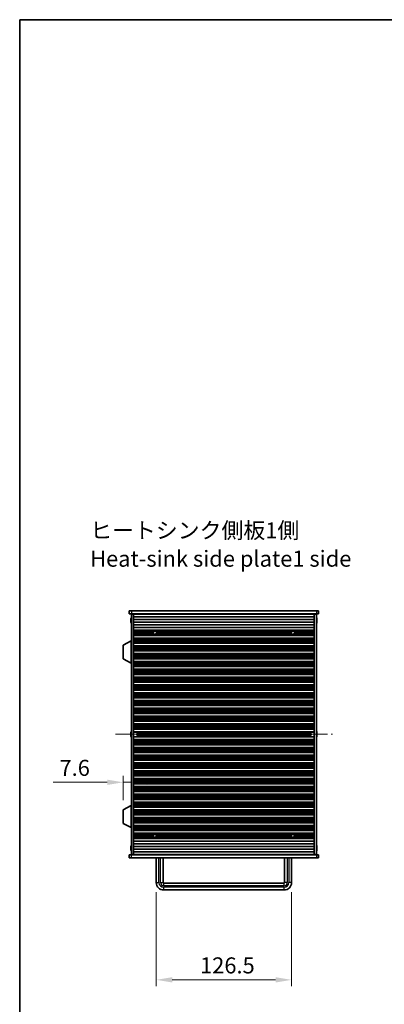
# Model space of a CAD drawing. Units: millimetres. Extents: x 0 to 10206, y 0 to 1686.
# Drawn here: x 1965 to 2306, y 766 to 1686 of the extents above; entities that cross this region are included whole.
import ezdxf

# ---------------------------------------------------------------- set-up
doc = ezdxf.new("R2010")
doc.units = ezdxf.units.MM
doc.header["$LTSCALE"] = 5
doc.linetypes.add('CHAIN', pattern=[0.3543, 0.2362, -0.0295, 0.0591, -0.0295])
doc.layers.get('Defpoints').update_dxf_attribs({"lineweight": 25})
for name, color, linetype, lineweight in [('Border (ISO)', 7, 'Continuous', 35), ('Dimension (ISO)', 7, 'Continuous', 18), ('Symbol (ISO)', 7, 'Continuous', 18), ('Visible (ISO)', 7, 'Continuous', 35), ('Visible Narrow (ISO)', 7, 'Continuous', 25)]:
    doc.layers.add(name, color=color, linetype=linetype, lineweight=lineweight)
doc.layers.add('Centerline (ISO)', color=7, linetype='Continuous', lineweight=18, true_color=0x80ffff)
doc.styles.add('Note Text (TK)', font='txt')
doc.dimstyles.new('Default - Method 1b (TK)', dxfattribs={"dimscale": 5, "dimtxt": 2.5, "dimasz": 2.5, "dimexe": 1, "dimexo": 1.5, "dimgap": 1, "dimtad": 1, "dimtoh": 1, "dimrnd": 1e-08, "dimdsep": 46, "dimtxsty": 'Note Text (TK)', "dimcen": 0.09, "dimdle": 5, "dimclrd": 100, "dimclre": 100, "dimclrt": 7, "dimadec": 1, "dimazin": 1, "dimtfac": 1, "dimtmove": 0, "dimatfit": 3, "dimfxl": 0, "dimtolj": 1, "dimlwd": -1, "dimlwe": -1, "dimarcsym": 0})

# ---------------------------------------------------------------- blocks, each defined once
blk = doc.blocks.new('図面枠 tk図枠')
at = {"layer": 'Border (ISO)'}
for q in [(405.5, 289), (14.5, 8)]:
    blk.add_line((14.5, 289), q, dxfattribs=at)
blk = doc.blocks.new('*D66')
at = {"layer": 'Defpoints', "color": 0, "transparency": 16777216}
for p in [(2069.41, 973.18), (2069.41, 973.18), (2061.81, 947.43)]:
    blk.add_point(p, dxfattribs=at)
at = {"layer": 'Dimension (ISO)', "color": 100, "transparency": 16777216}
for p, q in [((2061.81, 956.43), (2061.81, 979.18)), ((2046.81, 973.18), (1996.2, 973.18)), ((2069.41, 973.18), (2061.81, 973.18)), ((2084.41, 973.18), (2099.41, 973.18))]:
    blk.add_line(p, q, dxfattribs=at)
for points in [[(2046.81, 975.68), (2046.81, 970.68), (2061.81, 973.18)], [(2084.41, 975.68), (2084.41, 970.68), (2069.41, 973.18)]]:
    blk.add_solid(points, dxfattribs=at)
at = {"layer": 'Dimension (ISO)', "color": 7, "transparency": 16777216, "insert": (2002.2, 986.68), "char_height": 15, "attachment_point": 4, "style": 'Note Text (TK)'}
blk.add_mtext('\\A1;7.6', dxfattribs=at)
blk = doc.blocks.new('*D68')
at = {"layer": 'Defpoints', "color": 0, "transparency": 16777216}
for p in [(2092.66, 879.53), (2219.16, 879.53), (2219.16, 788.53)]:
    blk.add_point(p, dxfattribs=at)
at = {"layer": 'Dimension (ISO)', "color": 100, "transparency": 16777216}
for p, q in [((2092.66, 870.53), (2092.66, 782.53)), ((2219.16, 870.53), (2219.16, 782.53)), ((2107.66, 788.53), (2204.16, 788.53))]:
    blk.add_line(p, q, dxfattribs=at)
for points in [[(2107.66, 791.03), (2107.66, 786.03), (2092.66, 788.53)], [(2204.16, 791.03), (2204.16, 786.03), (2219.16, 788.53)]]:
    blk.add_solid(points, dxfattribs=at)
at = {"layer": 'Dimension (ISO)', "color": 7, "transparency": 16777216, "insert": (2133.58, 802.03), "char_height": 15, "attachment_point": 4, "style": 'Note Text (TK)'}
blk.add_mtext('\\A1;126.5', dxfattribs=at)

msp = doc.modelspace()

# ---------------------------------------------------------------- linework, layer by layer
at = {"layer": 'Centerline (ISO)', "linetype": 'CHAIN', "ltscale": 23.990969}
msp.add_line((2054.407, 1018.027), (2257.407, 1018.027), dxfattribs=at)
at = {"layer": 'Visible (ISO)'}
for p, q in [((2067.407, 1133.527), (2067.407, 1130.527)), ((2067.407, 1133.527), (2069.407, 1133.527)), ((2242.407, 1133.527), (2069.407, 1133.527)), ((2242.407, 1133.527), (2244.407, 1133.527)), ((2244.407, 1133.527), (2244.407, 1130.527)), ((2069.407, 1130.527), (2067.407, 1130.527)), ((2069.0417, 1124.902), (2068.9184, 1124.902)), ((2068.9184, 1124.152), (2069.0417, 1124.152)), ((2069.0417, 1126.127), (2069.032, 1126.127)), ((2069.032, 1122.927), (2069.0417, 1122.927)), ((2069.407, 1130.527), (2242.407, 1130.527)), ((2069.407, 1130.277), (2071.407, 1130.277)), ((2069.407, 905.777), (2069.407, 1130.277)), ((2071.407, 1130.527), (2071.407, 1130.327)), ((2071.407, 1130.327), (2240.407, 1130.327)), ((2071.407, 1130.277), (2071.407, 1130.327)), ((2071.407, 905.777), (2071.407, 1130.277)), ((2071.407, 1127.827), (2240.407, 1127.827)), ((2071.407, 1125.327), (2240.407, 1125.327)), ((2071.407, 1122.827), (2240.407, 1122.827)), ((2073.407, 1130.527), (2073.407, 1130.327)), ((2238.407, 1130.527), (2238.407, 1130.327)), ((2240.407, 1130.527), (2240.407, 1130.327)), ((2240.407, 1130.327), (2240.407, 1130.277)), ((2240.407, 1130.277), (2242.407, 1130.277)), ((2240.407, 905.777), (2240.407, 1130.277)), ((2244.407, 1130.527), (2242.407, 1130.527)), ((2242.407, 905.777), (2242.407, 1130.277)), ((2242.782, 1126.127), (2242.7722, 1126.127)), ((2242.8955, 1124.902), (2242.7722, 1124.902)), ((2242.7722, 1124.152), (2242.8955, 1124.152)), ((2242.7722, 1122.927), (2242.782, 1122.927)), ((2071.407, 1120.327), (2240.407, 1120.327)), ((2071.407, 1117.827), (2240.407, 1117.827)), ((2071.407, 1115.327), (2240.407, 1115.327)), ((2071.407, 1115.3248), (2240.407, 1115.3248)), ((2071.407, 1115.1136), (2240.407, 1115.1136)), ((2071.407, 1114.5872), (2240.407, 1114.5872)), ((2071.407, 1114.3907), (2091.0791, 1114.3907)), ((2071.407, 1113.8216), (2090.2029, 1113.8216)), ((2091.7349, 1114.3907), (2220.0791, 1114.3907)), ((2092.611, 1113.8216), (2219.2029, 1113.8216)), ((2220.7349, 1114.3907), (2240.407, 1114.3907)), ((2221.611, 1113.8216), (2240.407, 1113.8216)), ((2069.307, 1105.277), (2061.807, 1101.331)), ((2069.307, 1105.277), (2069.407, 1105.277)), ((2069.307, 1105.277), (2069.307, 1084.677)), ((2071.407, 1113.4395), (2089.9972, 1113.4395)), ((2071.407, 1112.927), (2089.907, 1112.927)), ((2071.407, 1112.4144), (2089.9972, 1112.4144)), ((2071.407, 1112.0324), (2090.2029, 1112.0324)), ((2071.407, 1111.4633), (2091.0791, 1111.4633)), ((2071.407, 1111.2667), (2240.407, 1111.2667)), ((2071.407, 1110.7404), (2240.407, 1110.7404)), ((2071.407, 1110.5292), (2240.407, 1110.5292)), ((2071.407, 1110.527), (2240.407, 1110.527)), ((2071.407, 1108.027), (2240.407, 1108.027)), ((2071.407, 1108.0248), (2240.407, 1108.0248)), ((2071.407, 1107.8136), (2240.407, 1107.8136)), ((2071.407, 1107.2872), (2240.407, 1107.2872)), ((2071.407, 1107.0907), (2240.407, 1107.0907)), ((2071.407, 1106.5216), (2240.407, 1106.5216)), ((2071.407, 1106.1395), (2240.407, 1106.1395)), ((2071.407, 1105.627), (2240.407, 1105.627)), ((2071.407, 1105.1144), (2240.407, 1105.1144)), ((2071.407, 1104.7324), (2240.407, 1104.7324)), ((2091.7349, 1111.4633), (2220.0791, 1111.4633)), ((2092.611, 1112.0324), (2219.2029, 1112.0324)), ((2092.8167, 1113.4395), (2218.9972, 1113.4395)), ((2092.8167, 1112.4144), (2218.9972, 1112.4144)), ((2092.907, 1112.927), (2218.907, 1112.927)), ((2220.7349, 1111.4633), (2240.407, 1111.4633)), ((2221.611, 1112.0324), (2240.407, 1112.0324)), ((2221.8167, 1113.4395), (2240.407, 1113.4395)), ((2221.8167, 1112.4144), (2240.407, 1112.4144)), ((2221.907, 1112.927), (2240.407, 1112.927)), ((2061.807, 1101.331), (2061.807, 1088.6229)), ((2071.407, 1104.1633), (2240.407, 1104.1633)), ((2071.407, 1103.9667), (2240.407, 1103.9667)), ((2071.407, 1103.4404), (2240.407, 1103.4404)), ((2071.407, 1103.2292), (2240.407, 1103.2292)), ((2071.407, 1103.227), (2240.407, 1103.227)), ((2071.407, 1100.727), (2240.407, 1100.727)), ((2071.407, 1100.7248), (2240.407, 1100.7248)), ((2071.407, 1100.5136), (2240.407, 1100.5136)), ((2071.407, 1099.9872), (2240.407, 1099.9872)), ((2071.407, 1099.7907), (2240.407, 1099.7907)), ((2071.407, 1099.2216), (2240.407, 1099.2216)), ((2071.407, 1098.8395), (2240.407, 1098.8395)), ((2071.407, 1098.327), (2240.407, 1098.327)), ((2071.407, 1097.8144), (2240.407, 1097.8144)), ((2071.407, 1097.4324), (2240.407, 1097.4324)), ((2071.407, 1096.8633), (2240.407, 1096.8633)), ((2071.407, 1096.6667), (2240.407, 1096.6667)), ((2071.407, 1096.1404), (2240.407, 1096.1404)), ((2071.407, 1095.9292), (2240.407, 1095.9292)), ((2071.407, 1095.927), (2240.407, 1095.927)), ((2069.307, 1084.677), (2061.807, 1088.6229)), ((2071.407, 1093.427), (2240.407, 1093.427)), ((2071.407, 1093.4248), (2240.407, 1093.4248)), ((2071.407, 1093.2136), (2240.407, 1093.2136)), ((2071.407, 1092.6872), (2240.407, 1092.6872)), ((2071.407, 1092.4907), (2240.407, 1092.4907)), ((2071.407, 1091.9216), (2240.407, 1091.9216)), ((2071.407, 1091.5395), (2240.407, 1091.5395)), ((2071.407, 1091.027), (2240.407, 1091.027)), ((2071.407, 1090.5144), (2240.407, 1090.5144)), ((2071.407, 1090.1324), (2240.407, 1090.1324)), ((2071.407, 1089.5633), (2240.407, 1089.5633)), ((2071.407, 1089.3667), (2240.407, 1089.3667)), ((2071.407, 1088.8404), (2240.407, 1088.8404)), ((2071.407, 1088.6292), (2240.407, 1088.6292)), ((2071.407, 1088.627), (2240.407, 1088.627)), ((2071.407, 1086.127), (2240.407, 1086.127)), ((2071.407, 1086.1248), (2240.407, 1086.1248)), ((2069.307, 1084.677), (2069.407, 1084.677)), ((2071.407, 1085.9136), (2240.407, 1085.9136)), ((2071.407, 1085.3872), (2240.407, 1085.3872)), ((2071.407, 1085.1907), (2240.407, 1085.1907)), ((2071.407, 1084.6216), (2240.407, 1084.6216)), ((2071.407, 1084.2395), (2240.407, 1084.2395)), ((2071.407, 1083.727), (2240.407, 1083.727)), ((2071.407, 1083.2144), (2240.407, 1083.2144)), ((2071.407, 1082.8324), (2240.407, 1082.8324)), ((2071.407, 1082.2633), (2240.407, 1082.2633)), ((2071.407, 1082.0667), (2240.407, 1082.0667)), ((2071.407, 1081.5404), (2240.407, 1081.5404)), ((2071.407, 1081.3292), (2240.407, 1081.3292)), ((2071.407, 1081.327), (2240.407, 1081.327)), ((2071.407, 1078.827), (2240.407, 1078.827)), ((2071.407, 1078.8248), (2240.407, 1078.8248)), ((2071.407, 1078.6136), (2240.407, 1078.6136)), ((2071.407, 1078.0872), (2240.407, 1078.0872)), ((2071.407, 1077.8907), (2240.407, 1077.8907)), ((2071.407, 1077.3216), (2240.407, 1077.3216)), ((2071.407, 1076.9395), (2240.407, 1076.9395)), ((2071.407, 1076.427), (2240.407, 1076.427)), ((2071.407, 1075.9144), (2240.407, 1075.9144)), ((2071.407, 1075.5324), (2240.407, 1075.5324)), ((2071.407, 1074.9633), (2240.407, 1074.9633)), ((2071.407, 1074.7667), (2240.407, 1074.7667)), ((2071.407, 1074.2404), (2240.407, 1074.2404)), ((2071.407, 1074.0292), (2240.407, 1074.0292)), ((2071.407, 1074.027), (2240.407, 1074.027)), ((2071.407, 1071.527), (2240.407, 1071.527)), ((2071.407, 1071.5248), (2240.407, 1071.5248)), ((2071.407, 1071.3136), (2240.407, 1071.3136)), ((2071.407, 1070.7872), (2240.407, 1070.7872)), ((2071.407, 1070.5907), (2240.407, 1070.5907)), ((2071.407, 1070.0216), (2240.407, 1070.0216)), ((2071.407, 1069.6395), (2240.407, 1069.6395)), ((2071.407, 1069.127), (2240.407, 1069.127)), ((2071.407, 1068.6144), (2240.407, 1068.6144)), ((2071.407, 1068.2324), (2240.407, 1068.2324)), ((2071.407, 1067.6633), (2240.407, 1067.6633)), ((2071.407, 1067.4667), (2240.407, 1067.4667)), ((2071.407, 1066.9404), (2240.407, 1066.9404)), ((2071.407, 1066.7292), (2240.407, 1066.7292)), ((2071.407, 1066.727), (2240.407, 1066.727)), ((2071.407, 1064.227), (2240.407, 1064.227)), ((2071.407, 1064.2248), (2240.407, 1064.2248)), ((2071.407, 1064.0136), (2240.407, 1064.0136)), ((2071.407, 1063.4872), (2240.407, 1063.4872)), ((2071.407, 1063.2907), (2240.407, 1063.2907)), ((2071.407, 1062.7216), (2240.407, 1062.7216)), ((2071.407, 1062.3395), (2240.407, 1062.3395)), ((2071.407, 1061.827), (2240.407, 1061.827)), ((2071.407, 1061.3144), (2240.407, 1061.3144)), ((2071.407, 1060.9324), (2240.407, 1060.9324)), ((2071.407, 1060.3633), (2240.407, 1060.3633)), ((2071.407, 1060.1667), (2240.407, 1060.1667)), ((2071.407, 1059.6404), (2240.407, 1059.6404)), ((2071.407, 1059.4292), (2240.407, 1059.4292)), ((2071.407, 1059.427), (2240.407, 1059.427)), ((2071.407, 1056.927), (2240.407, 1056.927)), ((2071.407, 1056.9248), (2240.407, 1056.9248)), ((2071.407, 1056.7136), (2240.407, 1056.7136)), ((2071.407, 1056.1872), (2240.407, 1056.1872)), ((2071.407, 1055.9907), (2240.407, 1055.9907)), ((2071.407, 1055.4216), (2240.407, 1055.4216)), ((2071.407, 1055.0395), (2240.407, 1055.0395)), ((2071.407, 1054.527), (2240.407, 1054.527)), ((2071.407, 1054.0144), (2240.407, 1054.0144)), ((2071.407, 1053.6324), (2240.407, 1053.6324)), ((2071.407, 1053.0633), (2240.407, 1053.0633)), ((2071.407, 1052.8667), (2240.407, 1052.8667)), ((2071.407, 1052.3404), (2240.407, 1052.3404)), ((2071.407, 1052.1292), (2240.407, 1052.1292)), ((2071.407, 1052.127), (2240.407, 1052.127)), ((2071.407, 1049.627), (2240.407, 1049.627)), ((2071.407, 1049.6248), (2240.407, 1049.6248)), ((2071.407, 1049.4136), (2240.407, 1049.4136)), ((2071.407, 1048.8872), (2240.407, 1048.8872)), ((2071.407, 1048.6907), (2240.407, 1048.6907)), ((2071.407, 1048.1216), (2240.407, 1048.1216)), ((2071.407, 1047.7395), (2240.407, 1047.7395)), ((2071.407, 1047.227), (2240.407, 1047.227)), ((2071.407, 1046.7144), (2240.407, 1046.7144)), ((2071.407, 1046.3324), (2240.407, 1046.3324)), ((2071.407, 1045.7633), (2240.407, 1045.7633)), ((2071.407, 1045.5667), (2240.407, 1045.5667)), ((2071.407, 1045.0404), (2240.407, 1045.0404)), ((2071.407, 1044.8292), (2240.407, 1044.8292)), ((2071.407, 1044.827), (2240.407, 1044.827)), ((2071.407, 1042.327), (2240.407, 1042.327)), ((2071.407, 1042.3248), (2240.407, 1042.3248)), ((2071.407, 1042.1136), (2240.407, 1042.1136)), ((2071.407, 1041.5872), (2240.407, 1041.5872)), ((2071.407, 1041.3907), (2240.407, 1041.3907)), ((2071.407, 1040.8216), (2240.407, 1040.8216)), ((2071.407, 1040.4395), (2240.407, 1040.4395)), ((2071.407, 1039.927), (2240.407, 1039.927)), ((2071.407, 1039.4144), (2240.407, 1039.4144)), ((2071.407, 1039.0324), (2240.407, 1039.0324)), ((2071.407, 1038.4633), (2240.407, 1038.4633)), ((2071.407, 1038.2667), (2240.407, 1038.2667)), ((2071.407, 1037.7404), (2240.407, 1037.7404)), ((2071.407, 1037.5292), (2240.407, 1037.5292)), ((2071.407, 1037.527), (2240.407, 1037.527)), ((2071.407, 1035.027), (2240.407, 1035.027)), ((2071.407, 1035.0248), (2240.407, 1035.0248)), ((2071.407, 1034.8136), (2240.407, 1034.8136)), ((2071.407, 1034.2872), (2240.407, 1034.2872)), ((2071.407, 1034.0907), (2240.407, 1034.0907)), ((2071.407, 1033.5216), (2240.407, 1033.5216)), ((2071.407, 1033.1395), (2240.407, 1033.1395)), ((2071.407, 1032.627), (2240.407, 1032.627)), ((2071.407, 1032.1144), (2240.407, 1032.1144)), ((2071.407, 1031.7324), (2240.407, 1031.7324)), ((2071.407, 1031.1633), (2240.407, 1031.1633)), ((2071.407, 1030.9667), (2240.407, 1030.9667)), ((2071.407, 1030.4404), (2240.407, 1030.4404)), ((2071.407, 1030.2292), (2240.407, 1030.2292)), ((2071.407, 1030.227), (2240.407, 1030.227)), ((2071.407, 1027.727), (2240.407, 1027.727)), ((2071.407, 1027.7248), (2240.407, 1027.7248)), ((2071.407, 1027.5136), (2240.407, 1027.5136)), ((2071.407, 1026.9872), (2240.407, 1026.9872)), ((2071.407, 1026.7907), (2240.407, 1026.7907)), ((2071.407, 1026.2216), (2240.407, 1026.2216)), ((2071.407, 1025.8395), (2240.407, 1025.8395)), ((2071.407, 1025.327), (2240.407, 1025.327)), ((2071.407, 1024.8144), (2240.407, 1024.8144)), ((2071.407, 1024.4324), (2240.407, 1024.4324)), ((2071.407, 1023.8633), (2240.407, 1023.8633)), ((2071.407, 1023.6667), (2240.407, 1023.6667)), ((2071.407, 1023.1404), (2240.407, 1023.1404)), ((2071.407, 1022.9292), (2240.407, 1022.9292)), ((2071.407, 1022.927), (2240.407, 1022.927)), ((2069.0417, 1018.402), (2068.9184, 1018.402)), ((2068.9184, 1017.652), (2069.0417, 1017.652)), ((2069.0417, 1019.627), (2069.032, 1019.627)), ((2069.032, 1016.427), (2069.0417, 1016.427)), ((2071.407, 1020.427), (2240.407, 1020.427)), ((2071.407, 1015.627), (2240.407, 1015.627)), ((2071.407, 1013.127), (2240.407, 1013.127)), ((2071.407, 1013.1248), (2240.407, 1013.1248)), ((2071.407, 1012.9136), (2240.407, 1012.9136)), ((2071.407, 1012.3872), (2240.407, 1012.3872)), ((2074.407, 1018.8516), (2074.407, 1017.2023)), ((2074.407, 1018.8459), (2237.407, 1018.8459)), ((2074.407, 1017.208), (2237.407, 1017.208)), ((2079.407, 1018.8459), (2079.407, 1017.208)), ((2079.4547, 1018.8459), (2079.4547, 1017.208)), ((2232.3592, 1017.208), (2232.3592, 1018.8459)), ((2232.407, 1017.208), (2232.407, 1018.8459)), ((2237.407, 1017.2023), (2237.407, 1018.8516)), ((2242.782, 1019.627), (2242.7722, 1019.627)), ((2242.8955, 1018.402), (2242.7722, 1018.402)), ((2242.7722, 1017.652), (2242.8955, 1017.652)), ((2242.7722, 1016.427), (2242.782, 1016.427)), ((2071.407, 1012.1907), (2240.407, 1012.1907)), ((2071.407, 1011.6216), (2240.407, 1011.6216)), ((2071.407, 1011.2395), (2240.407, 1011.2395)), ((2071.407, 1010.727), (2240.407, 1010.727)), ((2071.407, 1010.2144), (2240.407, 1010.2144)), ((2071.407, 1009.8324), (2240.407, 1009.8324)), ((2071.407, 1009.2633), (2240.407, 1009.2633)), ((2071.407, 1009.0667), (2240.407, 1009.0667)), ((2071.407, 1008.5404), (2240.407, 1008.5404)), ((2071.407, 1008.3292), (2240.407, 1008.3292)), ((2071.407, 1008.327), (2240.407, 1008.327)), ((2071.407, 1005.827), (2240.407, 1005.827)), ((2071.407, 1005.8248), (2240.407, 1005.8248)), ((2071.407, 1005.6136), (2240.407, 1005.6136)), ((2071.407, 1005.0872), (2240.407, 1005.0872)), ((2071.407, 1004.8907), (2240.407, 1004.8907)), ((2071.407, 1004.3216), (2240.407, 1004.3216)), ((2071.407, 1003.9395), (2240.407, 1003.9395)), ((2071.407, 1003.427), (2240.407, 1003.427)), ((2071.407, 1002.9144), (2240.407, 1002.9144)), ((2071.407, 1002.5324), (2240.407, 1002.5324)), ((2071.407, 1001.9633), (2240.407, 1001.9633)), ((2071.407, 1001.7667), (2240.407, 1001.7667)), ((2071.407, 1001.2404), (2240.407, 1001.2404)), ((2071.407, 1001.0292), (2240.407, 1001.0292)), ((2071.407, 1001.027), (2240.407, 1001.027)), ((2071.407, 998.527), (2240.407, 998.527)), ((2071.407, 998.5248), (2240.407, 998.5248)), ((2071.407, 998.3136), (2240.407, 998.3136)), ((2071.407, 997.7872), (2240.407, 997.7872)), ((2071.407, 997.5907), (2240.407, 997.5907)), ((2071.407, 997.0216), (2240.407, 997.0216)), ((2071.407, 996.6395), (2240.407, 996.6395)), ((2071.407, 996.127), (2240.407, 996.127)), ((2071.407, 995.6144), (2240.407, 995.6144)), ((2071.407, 995.2324), (2240.407, 995.2324)), ((2071.407, 994.6633), (2240.407, 994.6633)), ((2071.407, 994.4667), (2240.407, 994.4667)), ((2071.407, 993.9404), (2240.407, 993.9404)), ((2071.407, 993.7292), (2240.407, 993.7292)), ((2071.407, 993.727), (2240.407, 993.727)), ((2071.407, 991.227), (2240.407, 991.227)), ((2071.407, 991.2248), (2240.407, 991.2248)), ((2071.407, 991.0136), (2240.407, 991.0136)), ((2071.407, 990.4872), (2240.407, 990.4872)), ((2071.407, 990.2907), (2240.407, 990.2907)), ((2071.407, 989.7216), (2240.407, 989.7216)), ((2071.407, 989.3395), (2240.407, 989.3395)), ((2071.407, 988.827), (2240.407, 988.827)), ((2071.407, 988.3144), (2240.407, 988.3144)), ((2071.407, 987.9324), (2240.407, 987.9324)), ((2071.407, 987.3633), (2240.407, 987.3633)), ((2071.407, 987.1667), (2240.407, 987.1667)), ((2071.407, 986.6404), (2240.407, 986.6404)), ((2071.407, 986.4292), (2240.407, 986.4292)), ((2071.407, 986.427), (2240.407, 986.427)), ((2071.407, 983.927), (2240.407, 983.927)), ((2071.407, 983.9248), (2240.407, 983.9248)), ((2071.407, 983.7136), (2240.407, 983.7136)), ((2071.407, 983.1872), (2240.407, 983.1872)), ((2071.407, 982.9907), (2240.407, 982.9907)), ((2071.407, 982.4216), (2240.407, 982.4216)), ((2071.407, 982.0395), (2240.407, 982.0395)), ((2071.407, 981.527), (2240.407, 981.527)), ((2071.407, 981.0144), (2240.407, 981.0144)), ((2071.407, 980.6324), (2240.407, 980.6324)), ((2071.407, 980.0633), (2240.407, 980.0633)), ((2071.407, 979.8667), (2240.407, 979.8667)), ((2071.407, 979.3404), (2240.407, 979.3404)), ((2071.407, 979.1292), (2240.407, 979.1292)), ((2071.407, 979.127), (2240.407, 979.127)), ((2071.407, 976.627), (2240.407, 976.627)), ((2071.407, 976.6248), (2240.407, 976.6248)), ((2071.407, 976.4136), (2240.407, 976.4136)), ((2071.407, 975.8872), (2240.407, 975.8872)), ((2071.407, 975.6907), (2240.407, 975.6907)), ((2071.407, 975.1216), (2240.407, 975.1216)), ((2071.407, 974.7395), (2240.407, 974.7395)), ((2071.407, 974.227), (2240.407, 974.227)), ((2071.407, 973.7144), (2240.407, 973.7144)), ((2071.407, 973.3324), (2240.407, 973.3324)), ((2071.407, 972.7633), (2240.407, 972.7633)), ((2071.407, 972.5667), (2240.407, 972.5667)), ((2071.407, 972.0404), (2240.407, 972.0404)), ((2071.407, 971.8292), (2240.407, 971.8292)), ((2071.407, 971.827), (2240.407, 971.827)), ((2071.407, 969.327), (2240.407, 969.327)), ((2071.407, 969.3248), (2240.407, 969.3248)), ((2071.407, 969.1136), (2240.407, 969.1136)), ((2071.407, 968.5872), (2240.407, 968.5872)), ((2071.407, 968.3907), (2240.407, 968.3907)), ((2071.407, 967.8216), (2240.407, 967.8216)), ((2071.407, 967.4395), (2240.407, 967.4395)), ((2071.407, 966.927), (2240.407, 966.927)), ((2071.407, 966.4144), (2240.407, 966.4144)), ((2071.407, 966.0324), (2240.407, 966.0324)), ((2071.407, 965.4633), (2240.407, 965.4633)), ((2071.407, 965.2667), (2240.407, 965.2667)), ((2071.407, 964.7404), (2240.407, 964.7404)), ((2071.407, 964.5292), (2240.407, 964.5292)), ((2071.407, 964.527), (2240.407, 964.527)), ((2071.407, 962.027), (2240.407, 962.027)), ((2071.407, 962.0248), (2240.407, 962.0248)), ((2071.407, 961.8136), (2240.407, 961.8136)), ((2071.407, 961.2872), (2240.407, 961.2872)), ((2071.407, 961.0907), (2240.407, 961.0907)), ((2071.407, 960.5216), (2240.407, 960.5216)), ((2071.407, 960.1395), (2240.407, 960.1395)), ((2071.407, 959.627), (2240.407, 959.627)), ((2071.407, 959.1144), (2240.407, 959.1144)), ((2071.407, 958.7324), (2240.407, 958.7324)), ((2071.407, 958.1633), (2240.407, 958.1633)), ((2071.407, 957.9667), (2240.407, 957.9667)), ((2071.407, 957.4404), (2240.407, 957.4404)), ((2071.407, 957.2292), (2240.407, 957.2292)), ((2071.407, 957.227), (2240.407, 957.227)), ((2069.307, 951.377), (2061.807, 947.431)), ((2069.307, 951.377), (2069.407, 951.377)), ((2069.307, 951.377), (2069.307, 930.777)), ((2071.407, 954.727), (2240.407, 954.727)), ((2071.407, 954.7248), (2240.407, 954.7248)), ((2071.407, 954.5136), (2240.407, 954.5136)), ((2071.407, 953.9872), (2240.407, 953.9872)), ((2071.407, 953.7907), (2240.407, 953.7907)), ((2071.407, 953.2216), (2240.407, 953.2216)), ((2071.407, 952.8395), (2240.407, 952.8395)), ((2071.407, 952.327), (2240.407, 952.327)), ((2071.407, 951.8144), (2240.407, 951.8144)), ((2071.407, 951.4324), (2240.407, 951.4324)), ((2071.407, 950.8633), (2240.407, 950.8633)), ((2071.407, 950.6667), (2240.407, 950.6667)), ((2071.407, 950.1404), (2240.407, 950.1404)), ((2071.407, 949.9292), (2240.407, 949.9292)), ((2071.407, 949.927), (2240.407, 949.927)), ((2061.807, 947.431), (2061.807, 934.7229)), ((2071.407, 947.427), (2240.407, 947.427)), ((2071.407, 947.4248), (2240.407, 947.4248)), ((2071.407, 947.2136), (2240.407, 947.2136)), ((2071.407, 946.6872), (2240.407, 946.6872)), ((2071.407, 946.4907), (2240.407, 946.4907)), ((2071.407, 945.9216), (2240.407, 945.9216)), ((2071.407, 945.5395), (2240.407, 945.5395)), ((2071.407, 945.027), (2240.407, 945.027)), ((2071.407, 944.5144), (2240.407, 944.5144)), ((2071.407, 944.1324), (2240.407, 944.1324)), ((2071.407, 943.5633), (2240.407, 943.5633)), ((2071.407, 943.3667), (2240.407, 943.3667)), ((2071.407, 942.8404), (2240.407, 942.8404)), ((2071.407, 942.6292), (2240.407, 942.6292)), ((2071.407, 942.627), (2240.407, 942.627)), ((2071.407, 940.127), (2240.407, 940.127)), ((2071.407, 940.1248), (2240.407, 940.1248)), ((2071.407, 939.9136), (2240.407, 939.9136)), ((2071.407, 939.3872), (2240.407, 939.3872)), ((2071.407, 939.1907), (2240.407, 939.1907)), ((2069.307, 930.777), (2061.807, 934.7229)), ((2069.307, 930.777), (2069.407, 930.777)), ((2071.407, 938.6216), (2240.407, 938.6216)), ((2071.407, 938.2395), (2240.407, 938.2395)), ((2071.407, 937.727), (2240.407, 937.727)), ((2071.407, 937.2144), (2240.407, 937.2144)), ((2071.407, 936.8324), (2240.407, 936.8324)), ((2071.407, 936.2633), (2240.407, 936.2633)), ((2071.407, 936.0667), (2240.407, 936.0667)), ((2071.407, 935.5404), (2240.407, 935.5404)), ((2071.407, 935.3292), (2240.407, 935.3292)), ((2071.407, 935.327), (2240.407, 935.327)), ((2071.407, 932.827), (2240.407, 932.827)), ((2071.407, 932.8248), (2240.407, 932.8248)), ((2071.407, 932.6136), (2240.407, 932.6136)), ((2071.407, 932.0872), (2240.407, 932.0872)), ((2071.407, 931.8907), (2240.407, 931.8907)), ((2071.407, 931.3216), (2240.407, 931.3216)), ((2071.407, 930.9395), (2240.407, 930.9395)), ((2071.407, 930.427), (2240.407, 930.427)), ((2071.407, 929.9144), (2240.407, 929.9144)), ((2071.407, 929.5324), (2240.407, 929.5324)), ((2071.407, 928.9633), (2240.407, 928.9633)), ((2071.407, 928.7667), (2240.407, 928.7667)), ((2071.407, 928.2404), (2240.407, 928.2404)), ((2071.407, 928.0292), (2240.407, 928.0292)), ((2071.407, 928.027), (2240.407, 928.027)), ((2071.407, 925.527), (2240.407, 925.527)), ((2071.407, 925.5248), (2240.407, 925.5248)), ((2071.407, 925.3136), (2240.407, 925.3136)), ((2071.407, 924.7872), (2240.407, 924.7872)), ((2071.407, 924.5907), (2091.0791, 924.5907)), ((2071.407, 924.0216), (2090.2029, 924.0216)), ((2071.407, 923.6395), (2089.9972, 923.6395)), ((2071.407, 923.127), (2089.907, 923.127)), ((2071.407, 922.6144), (2089.9972, 922.6144)), ((2071.407, 922.2324), (2090.2029, 922.2324)), ((2071.407, 921.6633), (2091.0791, 921.6633)), ((2071.407, 921.4667), (2240.407, 921.4667)), ((2071.407, 920.9404), (2240.407, 920.9404)), ((2071.407, 920.7292), (2240.407, 920.7292)), ((2071.407, 920.727), (2240.407, 920.727)), ((2091.7349, 924.5907), (2220.0791, 924.5907)), ((2091.7349, 921.6633), (2220.0791, 921.6633)), ((2092.611, 924.0216), (2219.2029, 924.0216)), ((2092.611, 922.2324), (2219.2029, 922.2324)), ((2092.8167, 923.6395), (2218.9972, 923.6395)), ((2092.8167, 922.6144), (2218.9972, 922.6144)), ((2092.907, 923.127), (2218.907, 923.127)), ((2220.7349, 924.5907), (2240.407, 924.5907)), ((2220.7349, 921.6633), (2240.407, 921.6633)), ((2221.611, 924.0216), (2240.407, 924.0216)), ((2221.611, 922.2324), (2240.407, 922.2324)), ((2221.8167, 923.6395), (2240.407, 923.6395)), ((2221.8167, 922.6144), (2240.407, 922.6144)), ((2221.907, 923.127), (2240.407, 923.127)), ((2069.0417, 911.902), (2068.9184, 911.902)), ((2068.9184, 911.152), (2069.0417, 911.152)), ((2069.0417, 913.127), (2069.032, 913.127)), ((2071.407, 918.227), (2240.407, 918.227)), ((2071.407, 915.727), (2240.407, 915.727)), ((2071.407, 913.227), (2240.407, 913.227)), ((2242.782, 913.127), (2242.7722, 913.127)), ((2242.8955, 911.902), (2242.7722, 911.902)), ((2242.7722, 911.152), (2242.8955, 911.152)), ((2067.407, 905.527), (2069.407, 905.527)), ((2067.407, 905.527), (2067.407, 902.527)), ((2069.407, 902.527), (2067.407, 902.527)), ((2069.032, 909.927), (2069.0417, 909.927)), ((2069.407, 905.777), (2071.407, 905.777)), ((2242.407, 905.527), (2069.407, 905.527)), ((2069.407, 902.527), (2242.407, 902.527)), ((2071.407, 910.727), (2240.407, 910.727)), ((2071.407, 908.227), (2240.407, 908.227)), ((2071.407, 905.727), (2071.407, 905.777)), ((2071.407, 905.727), (2240.407, 905.727)), ((2071.407, 905.527), (2071.407, 905.727)), ((2073.407, 905.727), (2073.407, 905.527)), ((2092.657, 879.527), (2092.657, 902.527)), ((2099.157, 879.527), (2099.157, 902.527)), ((2212.657, 902.527), (2212.657, 879.527)), ((2219.157, 902.527), (2219.157, 879.527)), ((2238.407, 905.527), (2238.407, 905.727)), ((2240.407, 905.777), (2242.407, 905.777)), ((2240.407, 905.777), (2240.407, 905.727)), ((2240.407, 905.727), (2240.407, 905.527)), ((2242.407, 905.527), (2244.407, 905.527)), ((2244.407, 902.527), (2242.407, 902.527)), ((2242.7722, 909.927), (2242.782, 909.927)), ((2244.407, 902.527), (2244.407, 905.527)), ((2212.157, 879.027), (2099.657, 879.027)), ((2212.157, 872.527), (2099.657, 872.527))]:
    msp.add_line(p, q, dxfattribs=at)
for centre in [(2091.407, 1112.927), (2220.407, 1112.927), (2091.407, 923.127), (2220.407, 923.127)]:
    msp.add_circle(centre, 1.5, dxfattribs=at)
for centre, radius, start, end in [((2076.2592, 1124.527), 7.3928, 167.5006972, 173.2025995), ((2076.2592, 1124.527), 7.3928, 186.7974005, 192.4993028), ((2076.2592, 1124.527), 7.4023, 157.7739189, 167.5170059), ((2076.2592, 1124.527), 7.2273, 177.0257751, 182.9742249), ((2076.2592, 1124.527), 7.4023, 192.4829941, 202.2260811), ((2235.5547, 1124.527), 7.4023, 12.4829941, 22.2260811), ((2235.5547, 1124.527), 7.4023, 337.7739189, 347.5170059), ((2235.5547, 1124.527), 7.3928, 6.7974005, 12.4993028), ((2235.5547, 1124.527), 7.2273, 357.0257751, 2.9742249), ((2235.5547, 1124.527), 7.3928, 347.5006972, 353.2025995), ((2076.2592, 1018.027), 7.3928, 167.5006972, 173.2025995), ((2076.2592, 1018.027), 7.3928, 186.7974005, 192.4993028), ((2076.2592, 1018.027), 7.4023, 157.7739189, 167.5170059), ((2076.2592, 1018.027), 7.2273, 177.0257751, 182.9742249), ((2076.2592, 1018.027), 7.4023, 192.4829941, 202.2260811), ((2235.5547, 1018.027), 7.4023, 12.4829941, 22.2260811), ((2235.5547, 1018.027), 7.4023, 337.7739189, 347.5170059), ((2235.5547, 1018.027), 7.3928, 6.7974005, 12.4993028), ((2235.5547, 1018.027), 7.2273, 357.0257751, 2.9742249), ((2235.5547, 1018.027), 7.3928, 347.5006972, 353.2025995), ((2076.2592, 911.527), 7.3928, 167.5006972, 173.2025995), ((2076.2592, 911.527), 7.4023, 157.7739189, 167.5170059), ((2076.2592, 911.527), 7.2273, 177.0257751, 182.9742249), ((2235.5547, 911.527), 7.4023, 12.4829941, 22.2260811), ((2235.5547, 911.527), 7.3928, 6.7974005, 12.4993028), ((2235.5547, 911.527), 7.2273, 357.0257751, 2.9742249), ((2076.2592, 911.527), 7.3928, 186.7974005, 192.4993028), ((2076.2592, 911.527), 7.4023, 192.4829941, 202.2260811), ((2235.5547, 911.527), 7.4023, 337.7739189, 347.5170059), ((2235.5547, 911.527), 7.3928, 347.5006972, 353.2025995), ((2099.657, 879.527), 7, 180, 270), ((2099.657, 879.527), 0.5, 180, 270), ((2212.157, 879.527), 0.5, 270, 0), ((2212.157, 879.527), 7, 270, 0)]:
    msp.add_arc(centre, radius, start, end, dxfattribs=at)
for points in [[(2068.9184, 1125.402), (2068.911, 1125.3395), (2068.9045, 1125.2726), (2068.8959, 1125.1493), (2068.8938, 1125.093), (2068.8938, 1125.0039), (2068.8959, 1124.9654), (2068.9045, 1124.9144), (2068.911, 1124.902), (2068.9184, 1124.902)], [(2068.9184, 1124.152), (2068.911, 1124.152), (2068.9045, 1124.1395), (2068.8959, 1124.0886), (2068.8938, 1124.0501), (2068.8938, 1123.961), (2068.8959, 1123.9046), (2068.9045, 1123.7814), (2068.911, 1123.7145), (2068.9184, 1123.652)], [(2242.8955, 1124.902), (2242.9029, 1124.902), (2242.9094, 1124.9144), (2242.918, 1124.9654), (2242.9201, 1125.0039), (2242.9201, 1125.093), (2242.918, 1125.1493), (2242.9094, 1125.2726), (2242.9029, 1125.3395), (2242.8955, 1125.402)], [(2242.8955, 1123.652), (2242.9029, 1123.7145), (2242.9094, 1123.7814), (2242.918, 1123.9046), (2242.9201, 1123.961), (2242.9201, 1124.0501), (2242.918, 1124.0886), (2242.9094, 1124.1395), (2242.9029, 1124.152), (2242.8955, 1124.152)], [(2068.9184, 1018.902), (2068.911, 1018.8395), (2068.9045, 1018.7726), (2068.8959, 1018.6493), (2068.8938, 1018.593), (2068.8938, 1018.5039), (2068.8959, 1018.4654), (2068.9045, 1018.4144), (2068.911, 1018.402), (2068.9184, 1018.402)], [(2068.9184, 1017.652), (2068.911, 1017.652), (2068.9045, 1017.6395), (2068.8959, 1017.5886), (2068.8938, 1017.5501), (2068.8938, 1017.461), (2068.8959, 1017.4046), (2068.9045, 1017.2814), (2068.911, 1017.2145), (2068.9184, 1017.152)], [(2242.8955, 1018.402), (2242.9029, 1018.402), (2242.9094, 1018.4144), (2242.918, 1018.4654), (2242.9201, 1018.5039), (2242.9201, 1018.593), (2242.918, 1018.6493), (2242.9094, 1018.7726), (2242.9029, 1018.8395), (2242.8955, 1018.902)], [(2242.8955, 1017.152), (2242.9029, 1017.2145), (2242.9094, 1017.2814), (2242.918, 1017.4046), (2242.9201, 1017.461), (2242.9201, 1017.5501), (2242.918, 1017.5886), (2242.9094, 1017.6395), (2242.9029, 1017.652), (2242.8955, 1017.652)], [(2068.9184, 912.402), (2068.911, 912.3395), (2068.9045, 912.2726), (2068.8959, 912.1493), (2068.8938, 912.093), (2068.8938, 912.0039), (2068.8959, 911.9654), (2068.9045, 911.9144), (2068.911, 911.902), (2068.9184, 911.902)], [(2068.9184, 911.152), (2068.911, 911.152), (2068.9045, 911.1395), (2068.8959, 911.0886), (2068.8938, 911.0501), (2068.8938, 910.961), (2068.8959, 910.9046), (2068.9045, 910.7814), (2068.911, 910.7145), (2068.9184, 910.652)], [(2242.8955, 911.902), (2242.9029, 911.902), (2242.9094, 911.9144), (2242.918, 911.9654), (2242.9201, 912.0039), (2242.9201, 912.093), (2242.918, 912.1493), (2242.9094, 912.2726), (2242.9029, 912.3395), (2242.8955, 912.402)], [(2242.8955, 910.652), (2242.9029, 910.7145), (2242.9094, 910.7814), (2242.918, 910.9046), (2242.9201, 910.961), (2242.9201, 911.0501), (2242.918, 911.0886), (2242.9094, 911.1395), (2242.9029, 911.152), (2242.8955, 911.152)]]:
    msp.add_open_spline(points, degree=3, knots=[0.076192776, 0.076192776, 0.076192776, 0.076192776, 0.0950828432, 0.0950828432, 0.1139729103, 0.1139729103, 0.1328629774, 0.1328629774, 0.1517530446, 0.1517530446, 0.1517530446, 0.1517530446], dxfattribs=at)
at = {"layer": 'Visible Narrow (ISO)'}
for p, q in [((2069.407, 1133.527), (2069.407, 1130.527)), ((2242.407, 1133.527), (2242.407, 1130.527)), ((2071.407, 1020.165), (2240.407, 1020.165)), ((2071.407, 1015.889), (2240.407, 1015.889)), ((2069.407, 902.527), (2069.407, 905.527)), ((2095.157, 879.527), (2095.157, 902.527)), ((2096.657, 879.527), (2096.657, 902.527)), ((2215.157, 902.527), (2215.157, 879.527)), ((2216.657, 902.527), (2216.657, 879.527)), ((2242.407, 905.527), (2242.407, 902.527)), ((2092.657, 879.527), (2095.157, 879.527)), ((2096.657, 879.527), (2099.157, 879.527)), ((2099.657, 876.527), (2099.657, 879.027)), ((2212.157, 876.527), (2099.657, 876.527)), ((2099.657, 872.527), (2099.657, 875.027)), ((2212.157, 875.027), (2099.657, 875.027)), ((2212.157, 876.527), (2212.157, 879.027)), ((2212.157, 872.527), (2212.157, 875.027)), ((2215.157, 879.527), (2212.657, 879.527)), ((2219.157, 879.527), (2216.657, 879.527))]:
    msp.add_line(p, q, dxfattribs=at)
for centre, radius, start, end in [((2099.657, 879.527), 4.5, 180, 270), ((2099.657, 879.527), 3, 180, 270), ((2212.157, 879.527), 3, 270, 0), ((2212.157, 879.527), 4.5, 270, 0)]:
    msp.add_arc(centre, radius, start, end, dxfattribs=at)

# ---------------------------------------------------------------- block references
at = {"xscale": 6, "yscale": 6, "zscale": 6}
msp.add_blockref('図面枠 tk図枠', (1878, -48), dxfattribs=at)

# ---------------------------------------------------------------- texts
at = {"layer": 'Symbol (ISO)', "color": 7, "insert": (2030.8461, 1195.4267), "char_height": 15, "width": 244.473696, "attachment_point": 4, "line_spacing_factor": 1.058182, "style": 'Note Text (TK)'}
msp.add_mtext('{\\fＭＳ Ｐゴシック|b0|i0;ヒートシンク側板1側\\P\\fＭＳ Ｐゴシック|b0|i0;Heat-sink side plate1 side}', dxfattribs=at)

# ---------------------------------------------------------------- dimensions: what is measured, and where the dimension line sits
at = {"layer": 'Dimension (ISO)', "color": 100, "true_color": 0x00ff3f}
dim = msp.add_linear_dim(base=(2069.407, 973.1821), p1=(2061.807, 947.431), p2=(2069.407, 973.1821), angle=180, dimstyle='Default - Method 1b (TK)', override={"dimscale": 0, "dimtxt": 15, "dimasz": 15, "dimexe": 6, "dimexo": 9, "dimgap": 6, "dimtoh": 0, "dimdec": 2, "dimcen": 0.54, "dimse2": 1, "dimtol": 0, "dimlim": 0, "dimtp": 0, "dimtm": 0, "dimtdec": 2, "dimtofl": 1, "dimatfit": 1}, dxfattribs=at)
dim.commit()
dim.dimension.update_dxf_attribs({"geometry": '*D66', "text_midpoint": (2014.003, 973.1821), "dimtype": 160})
dim = msp.add_linear_dim(base=(2219.157, 788.527), p1=(2092.657, 879.527), p2=(2219.157, 879.527), dimstyle='Default - Method 1b (TK)', override={"dimscale": 0, "dimtxt": 15, "dimasz": 15, "dimexe": 6, "dimexo": 9, "dimgap": 6, "dimtoh": 0, "dimdec": 2, "dimcen": 0.54, "dimtol": 0, "dimlim": 0, "dimtp": 0, "dimtm": 0, "dimtdec": 2, "dimtofl": 0, "dimatfit": 1}, dxfattribs=at)
dim.commit()
dim.dimension.update_dxf_attribs({"geometry": '*D68', "text_midpoint": (2155.907, 788.527), "dimtype": 160})

doc.saveas('drawing.dxf')
